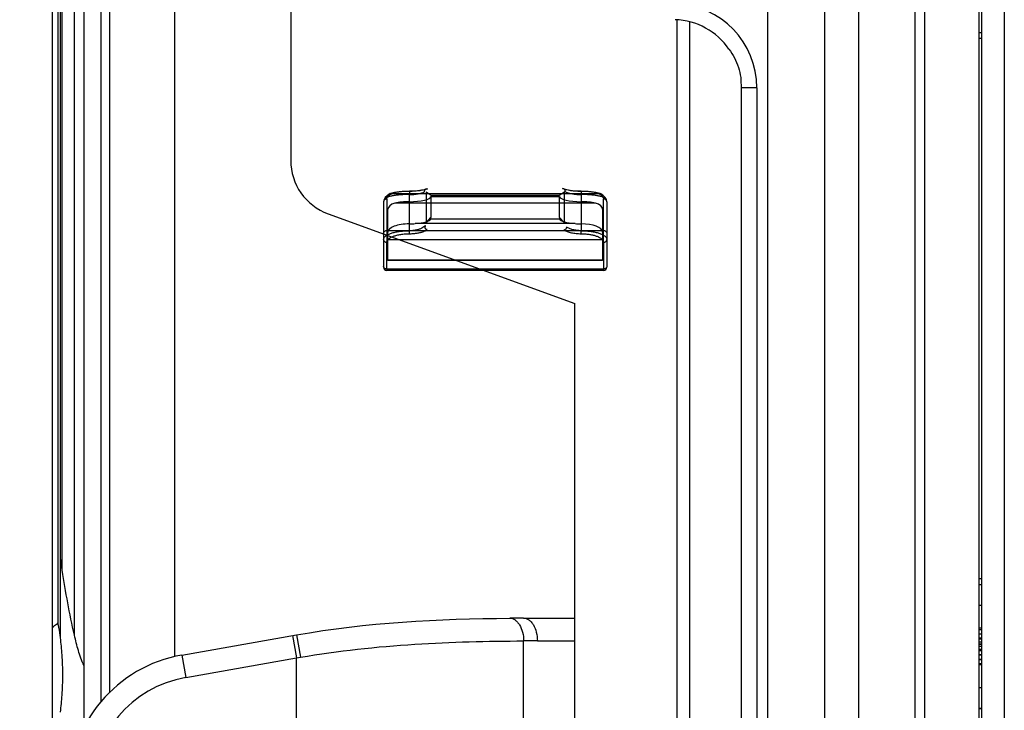
# Model space of a CAD drawing. Units: millimetres. Extents: x -3881 to 218, y 63 to 2627.
# Drawn here: x -2445 to -2358, y 1879 to 1940 of the extents above; entities that cross this region are included whole.
import ezdxf

# ---------------------------------------------------------------- set-up
doc = ezdxf.new("R2010")
doc.units = ezdxf.units.MM
doc.header["$PDSIZE"] = -5
doc.styles.get("Standard").update_dxf_attribs({"font": 'arial.ttf', "height": 20})
doc.dimstyles.new('ISO-25', dxfattribs={"dimtxt": 10, "dimasz": 20, "dimexe": 1.25, "dimexo": 0.625, "dimtad": 1, "dimdec": 0, "dimtxsty": 'Standard', "dimcen": 2.5, "dimclrd": 3, "dimclre": 3, "dimadec": 0, "dimazin": 0, "dimtfac": 1, "dimtmove": 0, "dimatfit": 3, "dimfxl": 1, "dimarcsym": 0})

# ---------------------------------------------------------------- blocks, each defined once
blk = doc.blocks.new('*D220')
at = {"color": 3, "lineweight": -2}
for p, q in [((-2403.351, 1952.212), (-2488.593, 1952.212)), ((-2487.343, 1932.212), (-2487.343, 1702.212)), ((-2403.351, 1682.212), (-2488.593, 1682.212))]:
    blk.add_line(p, q, dxfattribs=at)
at = {"color": 3}
for points in [[(-2484.009, 1932.212), (-2490.676, 1932.212), (-2487.343, 1952.212)], [(-2490.676, 1702.212), (-2484.009, 1702.212), (-2487.343, 1682.212)]]:
    blk.add_solid(points, dxfattribs=at)
at = {"layer": 'Defpoints', "color": 0}
for p in [(-2402.726, 1952.212), (-2487.343, 1682.212), (-2402.726, 1682.212)]:
    blk.add_point(p, dxfattribs=at)
at = {"color": 0, "insert": (-2500.778, 1817.212), "char_height": 20, "attachment_point": 5, "rotation": 90}
blk.add_mtext('270 [10,63]', dxfattribs=at)

msp = doc.modelspace()

# ---------------------------------------------------------------- linework, layer by layer
at = {"color": 7, "linetype": 'Continuous'}
for p, q in [((-2378.726, 1547.287), (-2378.726, 2087.137)), ((-2373.726, 1547.287), (-2373.726, 2087.137)), ((-2370.726, 1547.287), (-2370.726, 2087.137)), ((-2364.926, 1817.287), (-2364.926, 2087.137)), ((-2360.126, 1817.287), (-2360.126, 2087.137)), ((-2359.926, 2087.087), (-2359.926, 1817.337)), ((-2357.926, 2087.087), (-2357.926, 1817.337)), ((-2365.77, 1820.124), (-2365.77, 2084.3)), ((-2430.926, 1883.831), (-2430.926, 2050.205)), ((-2441.726, 2048.535), (-2441.726, 1585.869)), ((-2440.981, 1885.481), (-2440.981, 2018.562)), ((-2440.837, 1891.428), (-2440.837, 2017.193)), ((-2439.754, 1885.714), (-2439.754, 2010.104)), ((-2438.912, 1877.597), (-2438.912, 2007.115)), ((-2441.226, 2003.223), (-2441.226, 1886.745)), ((-2437.388, 1879.882), (-2437.388, 2002.762)), ((-2436.683, 2002.762), (-2436.683, 1880.652)), ((-2420.726, 1941.09), (-2420.726, 1927.52)), ((-2386.726, 1827.999), (-2386.726, 1939.901)), ((-2385.606, 1828.098), (-2385.606, 1939.724)), ((-2360.126, 1938.788), (-2359.926, 1938.804)), ((-2360.126, 1938.753), (-2359.926, 1938.768)), ((-2359.926, 1938.26), (-2360.126, 1938.242)), ((-2359.926, 1938.26), (-2360.126, 1938.242)), ((-2381.096, 1933.912), (-2381.096, 1833.074)), ((-2379.695, 1933.912), (-2381.095, 1933.912)), ((-2379.695, 1933.912), (-2379.695, 1833.074)), ((-2411.852, 1924.606), (-2411.828, 1924.605)), ((-2411.828, 1924.605), (-2393.624, 1924.605)), ((-2410.282, 1921.327), (-2410.282, 1924.514)), ((-2408.814, 1924.718), (-2408.814, 1922.012)), ((-2408.356, 1924.434), (-2408.814, 1924.718)), ((-2397.097, 1924.434), (-2408.356, 1924.434)), ((-2396.638, 1924.718), (-2397.097, 1924.434)), ((-2396.638, 1922.012), (-2396.638, 1924.718)), ((-2395.171, 1924.514), (-2395.171, 1921.327)), ((-2393.624, 1924.605), (-2393.601, 1924.606)), ((-2417.436, 1922.822), (-2395.726, 1914.92)), ((-2408.814, 1922.012), (-2408.393, 1922.494)), ((-2408.397, 1922.359), (-2397.056, 1922.359)), ((-2397.059, 1922.494), (-2396.638, 1922.012)), ((-2412.265, 1917.952), (-2412.265, 1920.296)), ((-2393.187, 1920.296), (-2393.187, 1917.952)), ((-2393.187, 1917.952), (-2412.265, 1917.952)), ((-2395.726, 1719.504), (-2395.726, 1914.92)), ((-2359.926, 1890.664), (-2360.126, 1890.682)), ((-2359.926, 1890.664), (-2360.126, 1890.682)), ((-2359.926, 1890.156), (-2360.126, 1890.171)), ((-2359.926, 1890.12), (-2360.126, 1890.136)), ((-2359.926, 1890.12), (-2360.126, 1890.136)), ((-2359.926, 1888.337), (-2360.126, 1888.337)), ((-2400.226, 1887.212), (-2395.726, 1887.212)), ((-2441.211, 1886.785), (-2441.221, 1886.802)), ((-2359.926, 1886.343), (-2360.126, 1886.333)), ((-2430.31, 1883.96), (-2420.226, 1885.739)), ((-2420.574, 1885.677), (-2420.226, 1883.708)), ((-2420.226, 1885.739), (-2419.873, 1883.769)), ((-2360.126, 1886.226), (-2359.926, 1886.226)), ((-2360.126, 1886.21), (-2359.926, 1886.21)), ((-2360.126, 1885.846), (-2359.926, 1885.846)), ((-2360.126, 1885.828), (-2359.926, 1885.828)), ((-2359.926, 1885.464), (-2360.126, 1885.464)), ((-2360.126, 1885.418), (-2359.926, 1885.418)), ((-2400.226, 1869.188), (-2400.226, 1885.208)), ((-2399.016, 1885.212), (-2395.726, 1885.212)), ((-2360.126, 1885.397), (-2359.926, 1885.397)), ((-2359.926, 1885.097), (-2360.126, 1885.097)), ((-2360.126, 1884.958), (-2359.926, 1884.958)), ((-2360.126, 1884.936), (-2359.926, 1884.936)), ((-2359.926, 1884.712), (-2360.126, 1884.712)), ((-2430.31, 1883.96), (-2429.963, 1881.991)), ((-2429.963, 1881.991), (-2420.226, 1883.708)), ((-2420.226, 1883.708), (-2419.873, 1883.769)), ((-2420.226, 1864.511), (-2420.226, 1883.708)), ((-2360.126, 1884.488), (-2359.926, 1884.488)), ((-2360.126, 1884.466), (-2359.926, 1884.466)), ((-2359.926, 1884.327), (-2360.126, 1884.327)), ((-2360.126, 1884.027), (-2359.926, 1884.027)), ((-2360.126, 1884.006), (-2359.926, 1884.006)), ((-2359.926, 1883.96), (-2360.126, 1883.96)), ((-2360.126, 1883.596), (-2359.926, 1883.596)), ((-2360.126, 1883.578), (-2359.926, 1883.578)), ((-2360.126, 1883.214), (-2359.926, 1883.214)), ((-2360.126, 1883.198), (-2359.926, 1883.198)), ((-2359.926, 1883.081), (-2360.126, 1883.091)), ((-2359.926, 1881.087), (-2360.126, 1881.087)), ((-2360.126, 1879.288), (-2359.926, 1879.304)), ((-2360.126, 1879.253), (-2359.926, 1879.268))]:
    msp.add_line(p, q, dxfattribs=at)
at = {"color": 6, "linetype": 'Continuous'}
for p, q in [((-2410.282, 1924.797), (-2410.282, 1924.514)), ((-2408.356, 1924.434), (-2408.356, 1924.329)), ((-2397.097, 1924.329), (-2397.097, 1924.434)), ((-2395.171, 1924.797), (-2395.171, 1924.514)), ((-2412.549, 1923.86), (-2412.549, 1918.113)), ((-2412.265, 1924.124), (-2412.265, 1920.296)), ((-2393.903, 1923.764), (-2411.549, 1923.764)), ((-2408.356, 1924.329), (-2408.393, 1924.322)), ((-2408.393, 1924.322), (-2408.393, 1922.494)), ((-2408.356, 1924.329), (-2397.097, 1924.329)), ((-2397.059, 1924.322), (-2397.097, 1924.329)), ((-2397.059, 1922.494), (-2397.059, 1924.322)), ((-2393.187, 1920.296), (-2393.187, 1924.124)), ((-2392.904, 1923.86), (-2392.904, 1918.113)), ((-2412.171, 1918.707), (-2412.171, 1923.223)), ((-2393.282, 1923.223), (-2393.282, 1918.707)), ((-2395.691, 1921.956), (-2409.761, 1921.956)), ((-2412.265, 1921.351), (-2393.187, 1921.351)), ((-2410.282, 1921.063), (-2410.282, 1921.327)), ((-2395.171, 1921.063), (-2395.171, 1921.327)), ((-2393.282, 1920.533), (-2412.171, 1920.533)), ((-2412.171, 1918.771), (-2393.282, 1918.771)), ((-2393.282, 1918.707), (-2412.171, 1918.707)), ((-2412.265, 1917.952), (-2412.265, 1917.83)), ((-2393.187, 1917.83), (-2412.265, 1917.83)), ((-2393.187, 1917.83), (-2393.187, 1917.952))]:
    msp.add_line(p, q, dxfattribs=at)
for points in [[(-2411.958, 1924.592), (-2412.217, 1924.436), (-2412.4, 1924.26), (-2412.512, 1924.063), (-2412.549, 1923.861)], [(-2410.282, 1924.797), (-2410.727, 1924.785), (-2411.167, 1924.749), (-2411.577, 1924.688), (-2411.935, 1924.601)], [(-2408.81, 1925), (-2408.977, 1924.941), (-2409.225, 1924.884), (-2409.536, 1924.838), (-2409.895, 1924.808), (-2410.282, 1924.797)], [(-2395.171, 1924.797), (-2395.579, 1924.809), (-2395.963, 1924.844), (-2396.289, 1924.896), (-2396.532, 1924.958), (-2396.675, 1925.016)], [(-2393.517, 1924.601), (-2393.876, 1924.688), (-2394.286, 1924.749), (-2394.726, 1924.785), (-2395.171, 1924.797)], [(-2392.904, 1923.862), (-2392.941, 1924.065), (-2393.058, 1924.266), (-2393.245, 1924.443), (-2393.495, 1924.593)]]:
    msp.add_lwpolyline(points, dxfattribs=at)
at = {"color": 7, "linetype": 'Continuous'}
for centre, radius, start, end in [((-2387.095, 1933.912), 7.4, 0, 88), ((-2387.095, 1933.912), 6, 34.56504, 88), ((-2415.726, 1927.52), 5, 180, 250), ((-2412.409, 1922.537), 4.016, 357.45042, 359.38681), ((-2393.043, 1922.537), 4.017, 180.61353, 182.54924), ((-2400.236, 1683.218), 203.994, 89.99723, 90.34049), ((-2399.026, 1683.219), 201.993, 89.9972, 90.34047), ((-2428.226, 1872.143), 12, 100, 180), ((-2428.226, 1872.143), 10, 100, 180)]:
    msp.add_arc(centre, radius, start, end, dxfattribs=at)
at = {"color": 6, "linetype": 'Continuous'}
for centre, start, end in [((-2412.265, 1918.113), 180, 270), ((-2393.187, 1918.113), 270, 0)]:
    msp.add_arc(centre, 0.283, start, end, dxfattribs=at)
for centre, ratio, start_param, end_param in [((-2410.282, 1923.223), 0.386933, 2.306452, 3.141593), ((-2410.282, 1923.432), 0.23747, 1.570796, 2.306452), ((-2410.282, 1924.329), 0.23747, 4.712389, 6.267553), ((-2395.171, 1924.329), 0.23747, 3.157225, 4.712389), ((-2395.171, 1923.432), 0.23747, 0.83514, 1.570796), ((-2395.171, 1923.223), 0.386933, 0, 0.83514), ((-2410.282, 1921.197), 0.386933, 1.570796, 3.141593), ((-2410.282, 1922.659), 0.386933, 4.712389, 4.991566), ((-2410.282, 1922.388), 0.23747, 4.991566, 6.218291), ((-2395.171, 1922.388), 0.23747, 3.206487, 4.433212), ((-2395.171, 1922.659), 0.386933, 4.433212, 4.712389), ((-2395.171, 1921.197), 0.386933, 0, 1.570796)]:
    msp.add_ellipse(centre, major_axis=(1.889, 0), ratio=ratio, start_param=start_param, end_param=end_param, dxfattribs=at)
at = {"color": 7, "linetype": 'Continuous'}
for points, knots in [([(-2382.154, 1937.316), (-2381.975, 1937.072), (-2381.659, 1936.552), (-2381.287, 1935.719), (-2381.093, 1934.823), (-2381.096, 1934.215), (-2381.096, 1933.912)], [0, 0, 0, 0, 0.249706, 0.500491, 0.749645, 1, 1, 1, 1]), ([(-2410.282, 1924.79), (-2410.401, 1924.79), (-2410.638, 1924.784), (-2410.983, 1924.762), (-2411.305, 1924.725), (-2411.593, 1924.675), (-2411.771, 1924.631), (-2411.852, 1924.606)], [0, 0, 0, 0, 0.226093, 0.447762, 0.653949, 0.838741, 1, 1, 1, 1]), ([(-2408.692, 1925.018), (-2408.734, 1924.999), (-2408.828, 1924.964), (-2409.048, 1924.902), (-2409.374, 1924.843), (-2409.81, 1924.8), (-2410.12, 1924.79), (-2410.282, 1924.79)], [0, 0, 0, 0, 0.08574, 0.185948, 0.423725, 0.699938, 1, 1, 1, 1]), ([(-2410.282, 1924.514), (-2410.146, 1924.514), (-2409.884, 1924.524), (-2409.516, 1924.568), (-2409.242, 1924.627), (-2409.057, 1924.688), (-2408.978, 1924.724), (-2408.943, 1924.743)], [0, 0, 0, 0, 0.29829, 0.573401, 0.811416, 0.912553, 1, 1, 1, 1]), ([(-2408.943, 1924.743), (-2408.946, 1924.778), (-2408.941, 1924.854), (-2408.888, 1924.954), (-2408.796, 1925.015), (-2408.725, 1925.022), (-2408.692, 1925.018)], [0, 0, 0, 0, 0.254119, 0.516755, 0.768177, 1, 1, 1, 1]), ([(-2396.819, 1925.047), (-2396.797, 1925.047), (-2396.755, 1925.044), (-2396.696, 1925.028), (-2396.648, 1925.002), (-2396.611, 1924.964), (-2396.591, 1924.918), (-2396.588, 1924.864), (-2396.598, 1924.827), (-2396.606, 1924.807)], [0, 0, 0, 0, 0.168673, 0.321886, 0.457236, 0.588744, 0.713993, 0.83165, 1, 1, 1, 1]), ([(-2395.171, 1924.79), (-2395.285, 1924.79), (-2395.513, 1924.795), (-2395.842, 1924.818), (-2396.148, 1924.855), (-2396.415, 1924.905), (-2396.637, 1924.966), (-2396.765, 1925.018), (-2396.819, 1925.047)], [0, 0, 0, 0, 0.204417, 0.405851, 0.589386, 0.754724, 0.891327, 1, 1, 1, 1]), ([(-2396.606, 1924.807), (-2396.568, 1924.774), (-2396.465, 1924.715), (-2396.278, 1924.646), (-2396.045, 1924.589), (-2395.772, 1924.546), (-2395.477, 1924.52), (-2395.273, 1924.514), (-2395.171, 1924.514)], [0, 0, 0, 0, 0.102661, 0.236744, 0.402274, 0.586367, 0.794075, 1, 1, 1, 1]), ([(-2393.601, 1924.606), (-2393.682, 1924.631), (-2393.86, 1924.675), (-2394.148, 1924.725), (-2394.47, 1924.762), (-2394.815, 1924.784), (-2395.051, 1924.79), (-2395.171, 1924.79)], [0, 0, 0, 0, 0.161257, 0.346045, 0.552232, 0.773905, 1, 1, 1, 1]), ([(-2412.265, 1920.296), (-2412.265, 1920.348), (-2412.233, 1920.46), (-2412.111, 1920.604), (-2411.924, 1920.735), (-2411.677, 1920.848), (-2411.375, 1920.942), (-2411.031, 1921.012), (-2410.66, 1921.054), (-2410.407, 1921.063), (-2410.282, 1921.063)], [0, 0, 0, 0, 0.068906, 0.148169, 0.245754, 0.369396, 0.506117, 0.664601, 0.834618, 1, 1, 1, 1]), ([(-2408.862, 1921.785), (-2408.9, 1921.735), (-2409.001, 1921.645), (-2409.192, 1921.535), (-2409.424, 1921.445), (-2409.695, 1921.377), (-2409.983, 1921.336), (-2410.184, 1921.327), (-2410.282, 1921.327)], [0, 0, 0, 0, 0.122814, 0.261591, 0.430885, 0.606837, 0.808709, 1, 1, 1, 1]), ([(-2410.282, 1921.063), (-2410.177, 1921.063), (-2409.966, 1921.07), (-2409.661, 1921.102), (-2409.372, 1921.155), (-2409.117, 1921.224), (-2408.896, 1921.311), (-2408.767, 1921.382), (-2408.71, 1921.422)], [0, 0, 0, 0, 0.193249, 0.386932, 0.56382, 0.731373, 0.872984, 1, 1, 1, 1]), ([(-2408.71, 1921.422), (-2408.731, 1921.422), (-2408.772, 1921.427), (-2408.825, 1921.454), (-2408.862, 1921.501), (-2408.881, 1921.559), (-2408.886, 1921.624), (-2408.88, 1921.701), (-2408.869, 1921.754), (-2408.862, 1921.785)], [0, 0, 0, 0, 0.133044, 0.259539, 0.375092, 0.506419, 0.651332, 0.794418, 1, 1, 1, 1]), ([(-2396.44, 1921.645), (-2396.445, 1921.614), (-2396.466, 1921.553), (-2396.519, 1921.471), (-2396.593, 1921.411), (-2396.65, 1921.386), (-2396.678, 1921.38)], [0, 0, 0, 0, 0.248876, 0.513551, 0.770212, 1, 1, 1, 1]), ([(-2396.678, 1921.38), (-2396.587, 1921.326), (-2396.373, 1921.234), (-2396.015, 1921.138), (-2395.607, 1921.077), (-2395.319, 1921.063), (-2395.171, 1921.063)], [0, 0, 0, 0, 0.204374, 0.445413, 0.714073, 1, 1, 1, 1]), ([(-2395.171, 1921.327), (-2395.296, 1921.327), (-2395.538, 1921.341), (-2395.883, 1921.402), (-2396.186, 1921.499), (-2396.364, 1921.591), (-2396.44, 1921.645)], [0, 0, 0, 0, 0.282674, 0.549371, 0.790983, 1, 1, 1, 1]), ([(-2395.171, 1921.063), (-2395.057, 1921.063), (-2394.83, 1921.056), (-2394.493, 1921.021), (-2394.179, 1920.965), (-2393.897, 1920.889), (-2393.654, 1920.796), (-2393.456, 1920.689), (-2393.309, 1920.57), (-2393.212, 1920.442), (-2393.187, 1920.342), (-2393.187, 1920.296)], [0, 0, 0, 0, 0.15036, 0.301534, 0.447299, 0.572694, 0.688472, 0.790453, 0.86964, 0.938061, 1, 1, 1, 1]), ([(-2439.754, 1885.714), (-2439.973, 1886.66), (-2440.347, 1888.562), (-2440.696, 1890.47), (-2440.837, 1891.428)], [0, 0, 0, 0, 0.500655, 1, 1, 1, 1]), ([(-2401.448, 1887.208), (-2401.369, 1887.209), (-2401.203, 1887.182), (-2400.97, 1887.063), (-2400.758, 1886.873), (-2400.503, 1886.523), (-2400.286, 1885.959), (-2400.227, 1885.466), (-2400.226, 1885.208)], [0, 0, 0, 0, 0.093607, 0.193176, 0.302555, 0.423681, 0.697944, 1, 1, 1, 1]), ([(-2400.226, 1887.212), (-2400.147, 1887.212), (-2399.981, 1887.184), (-2399.75, 1887.064), (-2399.539, 1886.874), (-2399.287, 1886.524), (-2399.072, 1885.961), (-2399.016, 1885.469), (-2399.016, 1885.212)], [0, 0, 0, 0, 0.093654, 0.193246, 0.302618, 0.423712, 0.697898, 1, 1, 1, 1]), ([(-2441.726, 1886.323), (-2441.689, 1886.373), (-2441.55, 1886.543), (-2441.372, 1886.689), (-2441.226, 1886.745)], [0, 0, 0, 0, 0.287814, 1, 1, 1, 1]), ([(-2440.981, 1885.481), (-2441.017, 1885.781), (-2441.07, 1886.173), (-2441.163, 1886.604), (-2441.195, 1886.74), (-2441.211, 1886.785)], [0, 0, 0, 0, 0.684696, 0.892518, 1, 1, 1, 1]), ([(-2440.981, 1878.943), (-2440.923, 1879.441), (-2440.811, 1880.528), (-2440.758, 1882.212), (-2440.811, 1883.896), (-2440.923, 1884.983), (-2440.981, 1885.481)], [0, 0, 0, 0, 0.229352, 0.500008, 0.770658, 1, 1, 1, 1]), ([(-2438.912, 1883.046), (-2439.03, 1883.252), (-2439.207, 1883.692), (-2439.48, 1884.585), (-2439.65, 1885.262), (-2439.754, 1885.714)], [0, 0, 0, 0, 0.253922, 0.503693, 1, 1, 1, 1]), ([(-2419.873, 1883.769), (-2416.539, 1884.347), (-2409.987, 1885.044), (-2403.414, 1885.194), (-2400.226, 1885.208)], [0, 0, 0, 0, 0.514905, 1, 1, 1, 1])]:
    msp.add_open_spline(points, degree=3, knots=knots, dxfattribs=at)
at = {"color": 6, "linetype": 'Continuous'}
for points, knots in [([(-2412.265, 1924.124), (-2412.264, 1924.17), (-2412.241, 1924.268), (-2412.145, 1924.397), (-2412.004, 1924.511), (-2411.891, 1924.575), (-2411.828, 1924.605)], [0, 0, 0, 0, 0.203973, 0.427115, 0.696971, 1, 1, 1, 1]), ([(-2411.852, 1924.606), (-2411.873, 1924.61), (-2411.916, 1924.61), (-2411.976, 1924.587), (-2412.024, 1924.543), (-2412.057, 1924.482), (-2412.072, 1924.41), (-2412.07, 1924.359), (-2412.066, 1924.333)], [0, 0, 0, 0, 0.156155, 0.307638, 0.463036, 0.629135, 0.808612, 1, 1, 1, 1]), ([(-2410.282, 1924.514), (-2410.418, 1924.514), (-2410.686, 1924.509), (-2411.077, 1924.487), (-2411.443, 1924.45), (-2411.77, 1924.401), (-2411.973, 1924.358), (-2412.066, 1924.333)], [0, 0, 0, 0, 0.226682, 0.448044, 0.654241, 0.839272, 1, 1, 1, 1]), ([(-2393.387, 1924.333), (-2393.48, 1924.358), (-2393.683, 1924.401), (-2394.01, 1924.45), (-2394.375, 1924.487), (-2394.767, 1924.509), (-2395.035, 1924.514), (-2395.171, 1924.514)], [0, 0, 0, 0, 0.16073, 0.345762, 0.551959, 0.77332, 1, 1, 1, 1]), ([(-2393.624, 1924.605), (-2393.562, 1924.575), (-2393.448, 1924.511), (-2393.307, 1924.397), (-2393.211, 1924.268), (-2393.189, 1924.17), (-2393.187, 1924.124)], [0, 0, 0, 0, 0.303174, 0.573057, 0.796124, 1, 1, 1, 1]), ([(-2393.387, 1924.333), (-2393.383, 1924.359), (-2393.381, 1924.41), (-2393.396, 1924.482), (-2393.429, 1924.543), (-2393.477, 1924.587), (-2393.537, 1924.61), (-2393.58, 1924.61), (-2393.601, 1924.606)], [0, 0, 0, 0, 0.191397, 0.370877, 0.536977, 0.692372, 0.843851, 1, 1, 1, 1]), ([(-2412.066, 1924.333), (-2412.137, 1924.303), (-2412.263, 1924.239), (-2412.4, 1924.139), (-2412.478, 1924.053), (-2412.518, 1923.99), (-2412.543, 1923.926), (-2412.549, 1923.881), (-2412.549, 1923.86)], [0, 0, 0, 0, 0.327201, 0.59607, 0.710762, 0.814297, 0.909416, 1, 1, 1, 1]), ([(-2412.265, 1924.124), (-2412.301, 1924.124), (-2412.374, 1924.111), (-2412.47, 1924.053), (-2412.534, 1923.963), (-2412.549, 1923.893), (-2412.549, 1923.86)], [0, 0, 0, 0, 0.247835, 0.511376, 0.767726, 1, 1, 1, 1]), ([(-2392.904, 1923.86), (-2392.904, 1923.881), (-2392.91, 1923.926), (-2392.935, 1923.99), (-2392.975, 1924.053), (-2393.052, 1924.139), (-2393.189, 1924.239), (-2393.316, 1924.303), (-2393.387, 1924.333)], [0, 0, 0, 0, 0.090584, 0.185703, 0.289238, 0.40393, 0.672799, 1, 1, 1, 1]), ([(-2392.904, 1923.86), (-2392.904, 1923.893), (-2392.919, 1923.963), (-2392.983, 1924.053), (-2393.079, 1924.111), (-2393.152, 1924.124), (-2393.187, 1924.124)], [0, 0, 0, 0, 0.232274, 0.488624, 0.752165, 1, 1, 1, 1]), ([(-2412.549, 1921.087), (-2412.549, 1921.115), (-2412.539, 1921.171), (-2412.498, 1921.246), (-2412.434, 1921.305), (-2412.354, 1921.343), (-2412.295, 1921.351), (-2412.265, 1921.351)], [0, 0, 0, 0, 0.193321, 0.389244, 0.589305, 0.79342, 1, 1, 1, 1]), ([(-2412.549, 1920.56), (-2412.549, 1920.584), (-2412.541, 1920.635), (-2412.509, 1920.708), (-2412.458, 1920.779), (-2412.386, 1920.849), (-2412.297, 1920.915), (-2412.19, 1920.978), (-2412.067, 1921.037), (-2411.929, 1921.091), (-2411.778, 1921.14), (-2411.615, 1921.184), (-2411.442, 1921.222), (-2411.26, 1921.254), (-2411.071, 1921.281), (-2410.877, 1921.302), (-2410.68, 1921.316), (-2410.482, 1921.325), (-2410.349, 1921.327), (-2410.282, 1921.327)], [0, 0, 0, 0, 0.028865, 0.059565, 0.09381, 0.13276, 0.176829, 0.225911, 0.279856, 0.338397, 0.401217, 0.467945, 0.538177, 0.611442, 0.687094, 0.764261, 0.842283, 0.920893, 1, 1, 1, 1]), ([(-2395.171, 1921.327), (-2395.104, 1921.327), (-2394.971, 1921.325), (-2394.772, 1921.316), (-2394.576, 1921.302), (-2394.382, 1921.281), (-2394.193, 1921.254), (-2394.011, 1921.222), (-2393.838, 1921.184), (-2393.675, 1921.14), (-2393.524, 1921.091), (-2393.386, 1921.037), (-2393.263, 1920.978), (-2393.156, 1920.915), (-2393.066, 1920.849), (-2392.995, 1920.779), (-2392.943, 1920.708), (-2392.911, 1920.635), (-2392.904, 1920.584), (-2392.904, 1920.56)], [0, 0, 0, 0, 0.079107, 0.157717, 0.235739, 0.312905, 0.388559, 0.461823, 0.532055, 0.598784, 0.661603, 0.720144, 0.774089, 0.823171, 0.867241, 0.906189, 0.940436, 0.971134, 1, 1, 1, 1]), ([(-2393.187, 1921.351), (-2393.158, 1921.351), (-2393.099, 1921.343), (-2393.019, 1921.305), (-2392.955, 1921.246), (-2392.914, 1921.171), (-2392.904, 1921.115), (-2392.904, 1921.087)], [0, 0, 0, 0, 0.20658, 0.410695, 0.610756, 0.806679, 1, 1, 1, 1]), ([(-2412.549, 1920.56), (-2412.549, 1920.527), (-2412.534, 1920.456), (-2412.47, 1920.367), (-2412.374, 1920.308), (-2412.301, 1920.296), (-2412.265, 1920.296)], [0, 0, 0, 0, 0.232274, 0.488624, 0.752165, 1, 1, 1, 1]), ([(-2393.187, 1920.296), (-2393.152, 1920.296), (-2393.079, 1920.308), (-2392.983, 1920.367), (-2392.919, 1920.456), (-2392.904, 1920.527), (-2392.904, 1920.56)], [0, 0, 0, 0, 0.247835, 0.511376, 0.767726, 1, 1, 1, 1]), ([(-2412.265, 1917.952), (-2412.295, 1917.952), (-2412.354, 1917.961), (-2412.434, 1917.999), (-2412.498, 1918.058), (-2412.539, 1918.133), (-2412.549, 1918.189), (-2412.549, 1918.217)], [0, 0, 0, 0, 0.20658, 0.410695, 0.610755, 0.806678, 1, 1, 1, 1]), ([(-2392.904, 1918.217), (-2392.904, 1918.189), (-2392.914, 1918.133), (-2392.955, 1918.058), (-2393.019, 1917.999), (-2393.099, 1917.961), (-2393.158, 1917.952), (-2393.187, 1917.952)], [0, 0, 0, 0, 0.193322, 0.389245, 0.589305, 0.79342, 1, 1, 1, 1])]:
    msp.add_open_spline(points, degree=3, knots=knots, dxfattribs=at)
at = {"color": 7, "linetype": 'Continuous'}
for points in [[(-2440.837, 1891.428), (-2440.891, 1891.8), (-2440.942, 1892.172), (-2440.981, 1892.546)], [(-2420.226, 1885.739), (-2414.044, 1886.829), (-2407.731, 1887.171), (-2401.448, 1887.208)]]:
    msp.add_open_spline(points, degree=3, dxfattribs=at)

# ---------------------------------------------------------------- dimensions: what is measured, and where the dimension line sits
dim = msp.add_linear_dim(base=(-2487.343, 1682.212), p1=(-2402.726, 1952.212), p2=(-2402.726, 1682.212), angle=90, dimstyle='ISO-25')
dim.commit()
dim.dimension.update_dxf_attribs({"geometry": '*D220', "text_midpoint": (-2500.778, 1817.212)})

doc.saveas('drawing.dxf')
